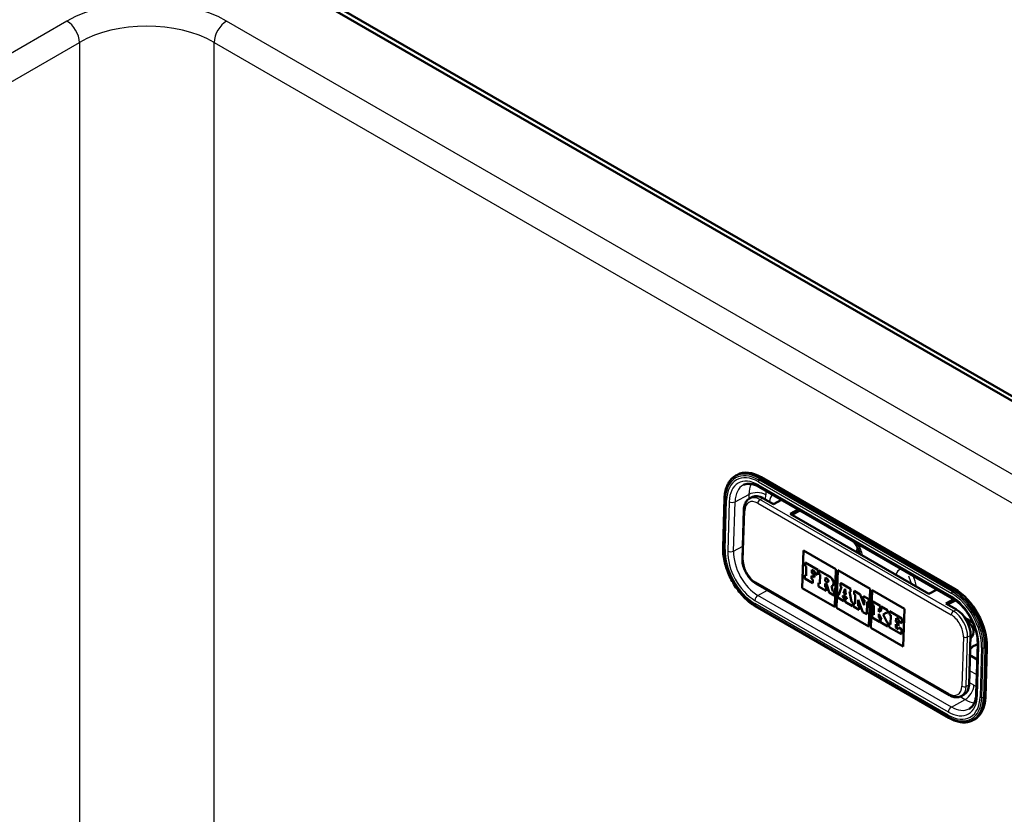
# Paper-space layout 'ISO_6' of a CAD drawing. Units: millimetres. Extents: x 0 to 2100, y 0 to 2970.
# Drawn here: x 1383 to 1549, y 1590 to 1724 of the extents above; entities that cross this region are included whole.
import ezdxf

# ---------------------------------------------------------------- set-up
doc = ezdxf.new("R2010")
doc.units = ezdxf.units.MM
doc.header["$LTSCALE"] = 10
doc.layers.add('Visible Edges(ISO)', color=7, linetype='Continuous', lineweight=50)
doc.layers.add('Visible Tangent Edges(ISO)', color=7, linetype='Continuous', lineweight=25)

psp = doc.layouts.new('ISO_6')

# ---------------------------------------------------------------- linework, layer by layer
at = {"layer": 'Visible Edges(ISO)'}
for p, q in [((1300.83, 1803.91), (1663.82, 1594.34)), ((1663.11, 1593.93), (1408.2, 1741.1)), ((1503.37, 1646.82), (1503.62, 1646.95)), ((1540.12, 1627.76), (1507.6, 1646.54)), ((1507.29, 1644.89), (1539.81, 1626.11)), ((1501.22, 1634.69), (1501.47, 1643)), ((1505.67, 1642.95), (1506.17, 1643.21)), ((1509.68, 1642.01), (1507.91, 1643.03)), ((1511.02, 1642.74), (1509.68, 1642.01)), ((1504.71, 1641.1), (1504.46, 1632.8)), ((1512.51, 1640.38), (1513.85, 1641.1)), ((1514.15, 1640.93), (1512.8, 1640.21)), ((1535.84, 1626.91), (1512.51, 1640.38)), ((1514.54, 1627.86), (1514.73, 1634.2)), ((1514.54, 1627.86), (1514.73, 1634.2)), ((1514.73, 1634.2), (1520.16, 1631.06)), ((1515.02, 1632.16), (1515, 1631.62)), ((1515, 1631.62), (1515.21, 1631.5)), ((1517.15, 1630.94), (1515.02, 1632.17)), ((1515.02, 1632.16), (1515.02, 1632.17)), ((1517.14, 1630.94), (1515.02, 1632.16)), ((1515.21, 1631.5), (1515.16, 1629.96)), ((1516.13, 1630.42), (1516.15, 1630.96)), ((1516.13, 1630.42), (1516.14, 1630.96)), ((1516.14, 1630.96), (1516.63, 1630.68)), ((1517.12, 1630.13), (1517.15, 1630.94)), ((1517.12, 1630.13), (1517.14, 1630.94)), ((1517.14, 1630.94), (1517.15, 1630.94)), ((1517.33, 1630.83), (1517.31, 1630.29)), ((1519.2, 1629.76), (1517.33, 1630.83)), ((1519.19, 1629.75), (1517.33, 1630.83)), ((1517.33, 1630.83), (1517.33, 1630.83)), ((1520.16, 1631.06), (1519.98, 1624.72)), ((1520.3, 1624.53), (1520.49, 1630.87)), ((1520.31, 1624.53), (1520.5, 1630.87)), ((1520.49, 1630.87), (1525.93, 1627.73)), ((1514.95, 1630.08), (1514.94, 1629.5)), ((1514.94, 1629.5), (1516.28, 1628.72)), ((1515.16, 1629.96), (1514.95, 1630.08)), ((1514.95, 1630.08), (1514.96, 1630.08)), ((1515.16, 1629.96), (1514.96, 1630.08)), ((1516.1, 1629.42), (1516.12, 1629.96)), ((1516.1, 1629.42), (1516.11, 1629.96)), ((1516.31, 1629.3), (1516.1, 1629.42)), ((1516.3, 1629.3), (1516.1, 1629.42)), ((1516.1, 1629.42), (1516.1, 1629.42)), ((1516.11, 1629.96), (1516.56, 1629.7)), ((1516.58, 1630.17), (1516.13, 1630.42)), ((1516.57, 1630.16), (1516.13, 1630.42)), ((1516.13, 1630.42), (1516.13, 1630.42)), ((1516.28, 1628.72), (1516.3, 1629.3)), ((1516.29, 1628.72), (1516.31, 1629.3)), ((1516.3, 1629.3), (1516.31, 1629.3)), ((1516.56, 1629.7), (1516.57, 1630.16)), ((1516.56, 1629.7), (1516.57, 1629.71)), ((1516.57, 1629.71), (1516.58, 1630.17)), ((1516.57, 1630.16), (1516.58, 1630.17)), ((1516.63, 1630.68), (1516.62, 1630.41)), ((1516.62, 1630.41), (1517.12, 1630.13)), ((1517.12, 1630.13), (1517.12, 1630.13)), ((1517.31, 1630.29), (1517.55, 1630.15)), ((1517.55, 1630.15), (1517.5, 1628.61)), ((1518.39, 1629.05), (1518.41, 1629.66)), ((1518.39, 1629.05), (1518.41, 1629.65)), ((1518.41, 1629.66), (1518.67, 1629.51)), ((1506.76, 1628.64), (1539.29, 1609.86)), ((1519.98, 1624.72), (1514.54, 1627.86)), ((1519.98, 1624.73), (1514.54, 1627.86)), ((1514.54, 1627.86), (1514.54, 1627.86)), ((1516.28, 1628.72), (1516.29, 1628.72)), ((1517.26, 1628.74), (1517.25, 1628.16)), ((1517.25, 1628.16), (1518.55, 1627.41)), ((1517.26, 1628.74), (1517.27, 1628.75)), ((1517.5, 1628.61), (1517.26, 1628.74)), ((1517.5, 1628.61), (1517.27, 1628.75)), ((1518.36, 1628.11), (1518.38, 1628.66)), ((1518.57, 1627.99), (1518.36, 1628.11)), ((1518.36, 1628.11), (1518.37, 1628.11)), ((1518.37, 1628.11), (1518.38, 1628.66)), ((1518.57, 1627.99), (1518.37, 1628.11)), ((1518.38, 1628.66), (1518.68, 1628.49)), ((1518.66, 1628.9), (1518.39, 1629.05)), ((1518.65, 1628.9), (1518.39, 1629.05)), ((1518.39, 1629.05), (1518.39, 1629.05)), ((1518.55, 1627.41), (1518.57, 1627.99)), ((1518.56, 1627.42), (1518.57, 1627.99)), ((1518.57, 1627.99), (1518.57, 1627.99)), ((1518.68, 1628.49), (1519.07, 1627.11)), ((1519.68, 1627.35), (1519.42, 1628.22)), ((1519.69, 1627.35), (1519.43, 1628.22)), ((1519.58, 1628.26), (1519.59, 1628.26)), ((1521.15, 1628.07), (1520.69, 1626.76)), ((1520.98, 1628.72), (1520.97, 1628.18)), ((1520.97, 1628.18), (1521.15, 1628.07)), ((1522.65, 1627.76), (1520.98, 1628.72)), ((1520.98, 1628.72), (1520.99, 1628.72)), ((1522.66, 1627.76), (1520.99, 1628.72)), ((1521.49, 1627.01), (1521.72, 1627.77)), ((1521.5, 1627.01), (1521.72, 1627.76)), ((1521.72, 1627.77), (1521.88, 1626.78)), ((1522.63, 1627.22), (1522.65, 1627.76)), ((1522.64, 1627.22), (1522.66, 1627.76)), ((1522.65, 1627.76), (1522.66, 1627.76)), ((1525.93, 1627.73), (1525.74, 1621.39)), ((1526.07, 1621.2), (1526.26, 1627.54)), ((1526.08, 1621.21), (1526.26, 1627.54)), ((1526.26, 1627.54), (1531.7, 1624.4)), ((1535.84, 1626.91), (1537.19, 1627.63)), ((1518.55, 1627.41), (1518.56, 1627.42)), ((1519.07, 1627.11), (1519.87, 1626.65)), ((1519.89, 1627.23), (1519.68, 1627.35)), ((1519.68, 1627.35), (1519.69, 1627.35)), ((1519.89, 1627.23), (1519.69, 1627.35)), ((1519.87, 1626.65), (1519.89, 1627.23)), ((1519.87, 1626.65), (1519.88, 1626.65)), ((1519.88, 1626.65), (1519.89, 1627.23)), ((1519.89, 1627.23), (1519.89, 1627.23)), ((1520.54, 1626.85), (1520.52, 1626.27)), ((1520.52, 1626.27), (1521.51, 1625.7)), ((1520.69, 1626.77), (1520.54, 1626.86)), ((1520.54, 1626.85), (1520.54, 1626.86)), ((1520.69, 1626.76), (1520.54, 1626.85)), ((1521.31, 1626.4), (1521.38, 1626.63)), ((1521.31, 1626.4), (1521.32, 1626.41)), ((1521.53, 1626.28), (1521.31, 1626.4)), ((1521.32, 1626.41), (1521.39, 1626.63)), ((1521.53, 1626.29), (1521.32, 1626.41)), ((1521.38, 1626.63), (1521.95, 1626.3)), ((1521.88, 1626.78), (1521.49, 1627.01)), ((1521.49, 1627.01), (1521.5, 1627.01)), ((1521.88, 1626.79), (1521.5, 1627.01)), ((1521.51, 1625.7), (1521.53, 1626.28)), ((1521.52, 1625.71), (1521.53, 1626.29)), ((1521.53, 1626.28), (1521.53, 1626.29)), ((1521.77, 1626.14), (1521.75, 1625.56)), ((1522, 1626.01), (1521.77, 1626.14)), ((1521.77, 1626.14), (1521.78, 1626.14)), ((1522, 1626.02), (1521.78, 1626.14)), ((1521.95, 1626.3), (1522, 1626.01)), ((1522.8, 1625.54), (1522.45, 1627.32)), ((1522.45, 1627.32), (1522.63, 1627.22)), ((1522.81, 1625.55), (1522.46, 1627.32)), ((1522.63, 1627.22), (1522.64, 1627.22)), ((1523.24, 1627.41), (1523.23, 1626.87)), ((1523.23, 1626.87), (1523.45, 1626.75)), ((1523.24, 1627.41), (1523.25, 1627.42)), ((1524.28, 1626.81), (1523.24, 1627.41)), ((1524.29, 1626.82), (1523.25, 1627.42)), ((1523.45, 1626.75), (1523.4, 1625.2)), ((1523.92, 1624.9), (1523.95, 1625.92)), ((1523.93, 1624.9), (1523.96, 1625.91)), ((1523.95, 1625.92), (1524.71, 1623.85)), ((1524.28, 1626.81), (1524.29, 1626.82)), ((1524.95, 1625), (1524.28, 1626.81)), ((1524.95, 1625.02), (1524.29, 1626.82)), ((1524.81, 1626.51), (1524.79, 1625.97)), ((1524.79, 1625.97), (1524.98, 1625.87)), ((1525.72, 1625.99), (1524.81, 1626.51)), ((1525.71, 1625.99), (1524.81, 1626.51)), ((1524.81, 1626.51), (1524.81, 1626.51)), ((1524.98, 1625.87), (1524.95, 1625)), ((1525.7, 1625.45), (1525.71, 1625.99)), ((1525.71, 1625.45), (1525.72, 1625.99)), ((1525.71, 1625.99), (1525.72, 1625.99)), ((1540.01, 1625.99), (1538.67, 1625.27)), ((1538.96, 1625.1), (1540.28, 1625.81)), ((1539.19, 1606.04), (1506.66, 1624.82)), ((1525.74, 1621.39), (1520.3, 1624.53)), ((1520.3, 1624.53), (1520.31, 1624.53)), ((1525.74, 1621.4), (1520.31, 1624.53)), ((1521.51, 1625.7), (1521.52, 1625.71)), ((1521.75, 1625.56), (1522.99, 1624.85)), ((1522.8, 1625.54), (1522.81, 1625.55)), ((1523.01, 1625.43), (1522.8, 1625.54)), ((1523.02, 1625.43), (1522.81, 1625.55)), ((1522.99, 1624.85), (1523.01, 1625.43)), ((1522.99, 1624.85), (1523, 1624.85)), ((1523, 1624.85), (1523.02, 1625.43)), ((1523.01, 1625.43), (1523.02, 1625.43)), ((1523.18, 1625.33), (1523.16, 1624.75)), ((1523.16, 1624.75), (1524.09, 1624.21)), ((1523.4, 1625.2), (1523.18, 1625.33)), ((1523.18, 1625.33), (1523.19, 1625.33)), ((1523.4, 1625.21), (1523.19, 1625.33)), ((1524.1, 1624.79), (1523.92, 1624.9)), ((1523.92, 1624.9), (1523.93, 1624.9)), ((1524.11, 1624.8), (1523.93, 1624.9)), ((1524.09, 1624.22), (1524.11, 1624.8)), ((1524.09, 1624.21), (1524.1, 1624.79)), ((1524.09, 1624.21), (1524.09, 1624.22)), ((1524.1, 1624.79), (1524.11, 1624.8)), ((1525.38, 1623.47), (1525.45, 1625.59)), ((1525.39, 1623.47), (1525.45, 1625.59)), ((1525.45, 1625.59), (1525.7, 1625.45)), ((1525.7, 1625.45), (1525.71, 1625.45)), ((1526.36, 1625.61), (1526.35, 1625.07)), ((1526.35, 1625.07), (1526.58, 1624.94)), ((1526.36, 1625.61), (1526.37, 1625.62)), ((1527.62, 1624.89), (1526.36, 1625.61)), ((1527.63, 1624.89), (1526.37, 1625.62)), ((1526.58, 1624.94), (1526.54, 1623.39)), ((1527.41, 1623.87), (1527.43, 1624.45)), ((1527.92, 1624.17), (1527.41, 1623.87)), ((1527.42, 1623.87), (1527.43, 1624.45)), ((1527.43, 1624.45), (1527.6, 1624.35)), ((1527.6, 1624.35), (1527.62, 1624.89)), ((1527.6, 1624.35), (1527.61, 1624.35)), ((1527.61, 1624.35), (1527.63, 1624.89)), ((1527.62, 1624.89), (1527.63, 1624.89)), ((1527.79, 1624.79), (1527.78, 1624.25)), ((1527.78, 1624.25), (1527.92, 1624.17)), ((1528.85, 1624.18), (1527.79, 1624.79)), ((1527.79, 1624.79), (1527.8, 1624.79)), ((1528.86, 1624.18), (1527.8, 1624.79)), ((1528.84, 1623.64), (1528.86, 1624.18)), ((1528.84, 1623.64), (1528.85, 1624.18)), ((1528.85, 1624.18), (1528.86, 1624.18)), ((1531.7, 1624.4), (1531.51, 1618.06)), ((1540.44, 1624.25), (1538.67, 1625.27)), ((1524.71, 1623.85), (1525.38, 1623.47)), ((1525.38, 1623.47), (1525.39, 1623.47)), ((1526.3, 1623.53), (1526.28, 1622.95)), ((1526.28, 1622.95), (1527.54, 1622.22)), ((1526.54, 1623.39), (1526.3, 1623.53)), ((1526.3, 1623.53), (1526.31, 1623.53)), ((1526.54, 1623.4), (1526.31, 1623.53)), ((1527.38, 1622.9), (1527.4, 1623.55)), ((1527.38, 1622.9), (1527.39, 1622.91)), ((1527.56, 1622.8), (1527.38, 1622.9)), ((1527.39, 1622.91), (1527.41, 1623.54)), ((1527.56, 1622.8), (1527.39, 1622.91)), ((1527.4, 1623.55), (1527.87, 1622.62)), ((1527.54, 1622.22), (1527.56, 1622.8)), ((1527.55, 1622.22), (1527.56, 1622.8)), ((1527.56, 1622.8), (1527.56, 1622.8)), ((1527.73, 1622.7), (1527.71, 1622.12)), ((1527.87, 1622.62), (1527.73, 1622.7)), ((1527.73, 1622.7), (1527.74, 1622.7)), ((1527.87, 1622.63), (1527.74, 1622.7)), ((1528.14, 1623.44), (1528.65, 1623.74)), ((1528.79, 1622.09), (1528.14, 1623.44)), ((1528.14, 1623.44), (1528.15, 1623.44)), ((1528.15, 1623.44), (1528.65, 1623.74)), ((1528.8, 1622.09), (1528.15, 1623.44)), ((1528.65, 1623.74), (1528.84, 1623.64)), ((1528.84, 1623.64), (1528.84, 1623.64)), ((1529.2, 1623.97), (1529.19, 1623.43)), ((1529.19, 1623.43), (1529.4, 1623.31)), ((1529.2, 1623.97), (1529.21, 1623.98)), ((1531.3, 1622.77), (1529.2, 1623.97)), ((1531.3, 1622.77), (1529.21, 1623.98)), ((1529.4, 1623.31), (1529.36, 1621.76)), ((1530.28, 1622.25), (1530.3, 1622.79)), ((1530.29, 1622.25), (1530.3, 1622.79)), ((1530.3, 1622.79), (1530.78, 1622.51)), ((1530.78, 1622.51), (1530.78, 1622.24)), ((1531.27, 1621.96), (1531.3, 1622.77)), ((1531.28, 1621.96), (1531.3, 1622.77)), ((1531.3, 1622.77), (1531.3, 1622.77)), ((1541.9, 1622.82), (1543.24, 1622.05)), ((1526.07, 1621.2), (1526.08, 1621.21)), ((1531.51, 1618.06), (1526.07, 1621.2)), ((1531.51, 1618.07), (1526.08, 1621.21)), ((1527.54, 1622.22), (1527.55, 1622.22)), ((1527.71, 1622.12), (1528.92, 1621.42)), ((1528.94, 1622), (1528.79, 1622.09)), ((1528.79, 1622.09), (1528.8, 1622.09)), ((1528.95, 1622.01), (1528.8, 1622.09)), ((1528.92, 1621.42), (1528.94, 1622)), ((1528.92, 1621.42), (1528.93, 1621.43)), ((1528.93, 1621.43), (1528.95, 1622.01)), ((1528.94, 1622), (1528.95, 1622.01)), ((1529.14, 1621.89), (1529.12, 1621.31)), ((1529.12, 1621.31), (1531.21, 1620.1)), ((1529.36, 1621.76), (1529.14, 1621.89)), ((1529.14, 1621.89), (1529.15, 1621.89)), ((1529.36, 1621.77), (1529.15, 1621.89)), ((1530.25, 1621.25), (1530.27, 1621.79)), ((1530.74, 1620.96), (1530.25, 1621.25)), ((1530.25, 1621.25), (1530.26, 1621.25)), ((1530.26, 1621.25), (1530.27, 1621.79)), ((1530.74, 1620.97), (1530.26, 1621.25)), ((1530.27, 1621.79), (1530.71, 1621.53)), ((1530.28, 1622.25), (1530.29, 1622.25)), ((1530.73, 1621.99), (1530.28, 1622.25)), ((1530.73, 1622), (1530.29, 1622.25)), ((1530.71, 1621.53), (1530.73, 1621.99)), ((1530.71, 1621.53), (1530.72, 1621.54)), ((1530.72, 1621.54), (1530.73, 1622)), ((1530.73, 1621.99), (1530.73, 1622)), ((1530.75, 1621.24), (1530.74, 1620.96)), ((1531.25, 1620.95), (1530.75, 1621.24)), ((1531.24, 1620.95), (1530.75, 1621.24)), ((1530.75, 1621.24), (1530.75, 1621.24)), ((1530.78, 1622.24), (1531.27, 1621.96)), ((1531.21, 1620.1), (1531.24, 1620.95)), ((1531.22, 1620.1), (1531.25, 1620.95)), ((1531.24, 1620.95), (1531.25, 1620.95)), ((1531.27, 1621.96), (1531.28, 1621.96)), ((1531.21, 1620.1), (1531.22, 1620.1)), ((1542.58, 1611.62), (1542.83, 1619.92)), ((1544.04, 1618.44), (1543.79, 1610.14)), ((1545.34, 1609.55), (1545.58, 1617.85)), ((1542.73, 1616.57), (1543.96, 1615.86)), ((1541.27, 1609.7), (1541.76, 1609.96)), ((1543.22, 1605.64), (1543.47, 1605.77))]:
    psp.add_line(p, q, dxfattribs=at)
for centre, major_axis, ratio, start_param, end_param in [((1507.4, 1639.9), (-3.78, 7.05), 0.597148, 5.51586, 6.283185), ((1507.82, 1640.13), (-1.66, 3.08), 0.597148, 5.51586, 6.283185), ((1518.66, 1629.2), (0.173, -0.323), 0.597148, 5.51586, 8.657453), ((1519.17, 1629.03), (0.413, -0.77), 0.597148, 5.969281, 8.657453), ((1519.18, 1629.03), (0.413, -0.77), 0.597148, 0, 2.374268), ((1533.81, 1628.48), (-0.95, 1.76), 0.597148, 0.09027, 0.225766), ((1518.66, 1629.21), (0.173, -0.323), 0.597148, 5.51586, 6.264841), ((1539.93, 1621.12), (-3.78, 7.05), 0.597148, 3.945064, 5.51586), ((1540.35, 1621.35), (-1.66, 3.08), 0.597148, 3.945064, 5.51586), ((1538.84, 1620.65), (4.5, -0.13), 0.556849, 5.809623, 7.007617), ((1546.44, 1616.65), (-4, 0.12), 0.556849, 5.374416, 5.901224), ((1540.1, 1613.05), (1.66, -3.08), 0.597148, 0, 0.803471), ((1539.68, 1612.82), (3.78, -7.05), 0.597148, 0, 0.803471)]:
    psp.add_ellipse(centre, major_axis=major_axis, ratio=ratio, start_param=start_param, end_param=end_param, dxfattribs=at)
for points, knots in [([(1501.47, 1643), (1501.48, 1643.35), (1501.51, 1643.69), (1501.63, 1644.34), (1501.72, 1644.65), (1501.93, 1645.22), (1502.06, 1645.48), (1502.36, 1645.96), (1502.54, 1646.17), (1502.93, 1646.54), (1503.14, 1646.69), (1503.37, 1646.82)], [0, 0, 0, 0, 0.1606943, 0.1606943, 0.3213886, 0.3213886, 0.4820829, 0.4820829, 0.6427772, 0.6427772, 0.8034714, 0.8034714, 0.8034714, 0.8034714]), ([(1504.63, 1645.22), (1504.76, 1645.29), (1504.9, 1645.34), (1505.19, 1645.42), (1505.35, 1645.44), (1505.69, 1645.44), (1505.87, 1645.42), (1506.25, 1645.34), (1506.45, 1645.28), (1506.86, 1645.12), (1507.07, 1645.02), (1507.29, 1644.89)], [0.8034714, 0.8034714, 0.8034714, 0.8034714, 0.9569364, 0.9569364, 1.1104014, 1.1104014, 1.2638664, 1.2638664, 1.4173314, 1.4173314, 1.5707963, 1.5707963, 1.5707963, 1.5707963]), ([(1505.67, 1642.95), (1505.55, 1642.88), (1505.43, 1642.79), (1505.23, 1642.6), (1505.14, 1642.49), (1504.99, 1642.25), (1504.92, 1642.12), (1504.82, 1641.85), (1504.78, 1641.71), (1504.73, 1641.41), (1504.71, 1641.26), (1504.71, 1641.1)], [2.3381212, 2.3381212, 2.3381212, 2.3381212, 2.4988155, 2.4988155, 2.6595098, 2.6595098, 2.8202041, 2.8202041, 2.9808984, 2.9808984, 3.1415927, 3.1415927, 3.1415927, 3.1415927]), ([(1524.22, 1633.62), (1524.22, 1633.64), (1524.21, 1633.67), (1524.17, 1633.88), (1524.11, 1634.07), (1523.97, 1634.47), (1523.87, 1634.67), (1523.65, 1635.06), (1523.52, 1635.25), (1523.28, 1635.56), (1523.17, 1635.68), (1523.06, 1635.79)], [3.405503, 3.405503, 3.405503, 3.405503, 3.443379, 3.443379, 3.686601, 3.686601, 3.940477, 3.940477, 4.197534, 4.197534, 4.406879, 4.406879, 4.406879, 4.406879]), ([(1506.66, 1624.82), (1506.07, 1625.16), (1505.48, 1625.61), (1504.37, 1626.69), (1503.85, 1627.32), (1502.92, 1628.68), (1502.51, 1629.42), (1501.85, 1630.94), (1501.6, 1631.72), (1501.27, 1633.25), (1501.2, 1634), (1501.22, 1634.69)], [4.712389, 4.712389, 4.712389, 4.712389, 5.026548, 5.026548, 5.340708, 5.340708, 5.654867, 5.654867, 5.969026, 5.969026, 6.283185, 6.283185, 6.283185, 6.283185]), ([(1504.46, 1632.8), (1504.45, 1632.49), (1504.48, 1632.17), (1504.62, 1631.53), (1504.73, 1631.2), (1505, 1630.57), (1505.17, 1630.27), (1505.56, 1629.7), (1505.77, 1629.44), (1506.24, 1628.98), (1506.5, 1628.79), (1506.76, 1628.64)], [3.141593, 3.141593, 3.141593, 3.141593, 3.455752, 3.455752, 3.769911, 3.769911, 4.08407, 4.08407, 4.39823, 4.39823, 4.712389, 4.712389, 4.712389, 4.712389]), ([(1539.81, 1626.11), (1540.24, 1625.87), (1540.67, 1625.54), (1541.5, 1624.75), (1541.9, 1624.29), (1542.62, 1623.26), (1542.94, 1622.69), (1543.47, 1621.53), (1543.68, 1620.93), (1543.96, 1619.77), (1544.03, 1619.2), (1544.04, 1618.6), (1544.04, 1618.52), (1544.04, 1618.44)], [1.570796, 1.570796, 1.570796, 1.570796, 1.872531, 1.872531, 2.176336, 2.176336, 2.482566, 2.482566, 2.789138, 2.789138, 3.093792, 3.093792, 3.141593, 3.141593, 3.141593, 3.141593]), ([(1539.29, 1609.86), (1539.41, 1609.78), (1539.55, 1609.72), (1539.81, 1609.61), (1539.95, 1609.57), (1540.22, 1609.52), (1540.35, 1609.5), (1540.62, 1609.5), (1540.76, 1609.52), (1541.02, 1609.58), (1541.15, 1609.63), (1541.27, 1609.7)], [4.712389, 4.712389, 4.712389, 4.712389, 4.865854, 4.865854, 5.0193189, 5.0193189, 5.1727839, 5.1727839, 5.3262489, 5.3262489, 5.4797139, 5.4797139, 5.4797139, 5.4797139]), ([(1543.79, 1610.14), (1543.78, 1609.88), (1543.76, 1609.62), (1543.67, 1609.16), (1543.61, 1608.94), (1543.47, 1608.55), (1543.38, 1608.38), (1543.19, 1608.08), (1543.08, 1607.95), (1542.85, 1607.73), (1542.72, 1607.64), (1542.59, 1607.57)], [3.1415927, 3.1415927, 3.1415927, 3.1415927, 3.3022869, 3.3022869, 3.4629812, 3.4629812, 3.6236755, 3.6236755, 3.7843698, 3.7843698, 3.9450641, 3.9450641, 3.9450641, 3.9450641]), ([(1543.22, 1605.64), (1543, 1605.52), (1542.76, 1605.43), (1542.27, 1605.31), (1542.01, 1605.28), (1541.47, 1605.28), (1541.2, 1605.3), (1540.64, 1605.42), (1540.35, 1605.5), (1539.77, 1605.73), (1539.48, 1605.87), (1539.19, 1606.04)], [3.9450641, 3.9450641, 3.9450641, 3.9450641, 4.0985291, 4.0985291, 4.2519941, 4.2519941, 4.405459, 4.405459, 4.558924, 4.558924, 4.712389, 4.712389, 4.712389, 4.712389])]:
    psp.add_open_spline(points, degree=3, knots=knots, dxfattribs=at)
psp.add_open_spline([(1523.86, 1633.82), (1523.92, 1633.96), (1523.98, 1634.1), (1524.05, 1634.23)], degree=3, dxfattribs=at)
at = {"layer": 'Visible Tangent Edges(ISO)'}
for p, q in [((1390.88, 1723.27), (1130.8, 1573.11)), ((1635.4, 1597.6), (1417.74, 1723.27)), ((1132.92, 1569.52), (1393, 1719.68)), ((1393, 1719.68), (1393, 1584.53)), ((1415.62, 1719.68), (1633.28, 1594.01)), ((1415.62, 1584.45), (1415.62, 1719.68)), ((1507.16, 1645.75), (1539.68, 1626.97)), ((1507.21, 1646.06), (1507.28, 1646.32)), ((1539.74, 1627.28), (1507.21, 1646.06)), ((1507.28, 1646.32), (1539.81, 1627.54)), ((1507.35, 1646.41), (1507.6, 1646.54)), ((1539.88, 1627.63), (1507.35, 1646.41)), ((1539.67, 1626.46), (1507.14, 1645.23)), ((1501.23, 1634.67), (1501.48, 1642.97)), ((1501.6, 1642.82), (1501.35, 1634.52)), ((1501.48, 1642.97), (1501.6, 1642.82)), ((1501.55, 1634.36), (1501.8, 1642.66)), ((1502.24, 1642.41), (1501.99, 1634.1)), ((1502.98, 1634.08), (1503.23, 1642.39)), ((1503.23, 1642.39), (1505.56, 1643.64)), ((1505.56, 1643.64), (1505.54, 1642.86)), ((1507.42, 1642.77), (1507.91, 1643.03)), ((1539.94, 1623.99), (1507.42, 1642.77)), ((1508.36, 1642.77), (1508.39, 1643.58)), ((1504.61, 1632.59), (1504.86, 1640.9)), ((1507.05, 1642.16), (1539.58, 1623.38)), ((1501.23, 1634.67), (1501.35, 1634.52)), ((1502.98, 1634.08), (1504.52, 1634.91)), ((1523.72, 1633.91), (1523.75, 1634.89)), ((1519.19, 1629.75), (1519.2, 1629.76)), ((1539.18, 1610.1), (1506.66, 1628.88)), ((1507.08, 1626.65), (1508.69, 1627.52)), ((1518.65, 1628.9), (1518.66, 1628.9)), ((1539.81, 1627.54), (1539.74, 1627.28)), ((1539.88, 1627.63), (1540.12, 1627.76)), ((1506.56, 1625.81), (1539.09, 1607.03)), ((1539.6, 1607.87), (1507.08, 1626.65)), ((1539.08, 1606.51), (1506.55, 1625.29)), ((1506.65, 1624.84), (1506.58, 1625.03)), ((1506.58, 1625.03), (1539.11, 1606.25)), ((1539.17, 1606.06), (1506.65, 1624.84)), ((1539.94, 1623.99), (1540.44, 1624.25)), ((1541.62, 1619.67), (1541.38, 1611.37)), ((1542.08, 1611.35), (1542.33, 1619.65)), ((1542.33, 1619.65), (1542.83, 1619.92)), ((1543.99, 1609.85), (1544.24, 1618.16)), ((1544.68, 1617.9), (1544.44, 1609.6)), ((1544.72, 1609.48), (1544.97, 1617.79)), ((1545.23, 1617.71), (1544.97, 1617.79)), ((1545.23, 1617.71), (1544.98, 1609.41)), ((1545.09, 1609.42), (1545.34, 1617.72)), ((1545.34, 1617.72), (1545.58, 1617.85)), ((1542.65, 1614), (1543.81, 1613.33)), ((1542.08, 1611.35), (1542.58, 1611.62)), ((1543.4, 1611.55), (1542.59, 1612.01)), ((1541.09, 1609.61), (1541.94, 1609.13)), ((1544.98, 1609.41), (1544.72, 1609.48)), ((1545.09, 1609.42), (1545.34, 1609.55)), ((1539.6, 1607.87), (1541.94, 1609.13)), ((1539.17, 1606.06), (1539.11, 1606.25))]:
    psp.add_line(p, q, dxfattribs=at)
for centre, major_axis, ratio, start_param, end_param in [((1404.31, 1715.5), (-19, 0), 0.578054, 3.9276, 5.497178), ((1390.88, 1720.82), (1.5, -2.6), 0.57735, 0.820305, 2.356194), ((1404.31, 1713.05), (16, 0), 0.585869, 0.786007, 2.355586), ((1417.74, 1720.82), (-1.5, -2.6), 0.57735, 3.926991, 5.462881), ((1507.09, 1639.73), (-3.75, 6.99), 0.597148, 5.51586, 7.086657), ((1507.02, 1639.69), (-3.63, 6.75), 0.597148, 5.51586, 7.086657), ((1506.98, 1639.67), (-3.46, 6.45), 0.597148, 5.51586, 7.086657), ((1507.15, 1639.77), (-3.78, 7.05), 0.597148, 5.51586, 6.283185), ((1506.98, 1639.67), (-3.17, 5.9), 0.597148, 5.51586, 7.086657), ((1507.86, 1646.13), (0.5, 0.866), 0.57735, 1.972222, 2.321288), ((1507.35, 1646.33), (0.05, 0.0866), 0.57735, 0.750492, 1.972222), ((1507.47, 1639.94), (-2.84, 5.29), 0.597148, 0, 0.803471), ((1509.8, 1641.19), (2.84, -5.29), 0.597148, 3.541473, 3.945064), ((1506.97, 1642.82), (2, -0.06), 0.556849, 0.802253, 2.373049), ((1507.64, 1645.5), (-0.35, -0.606), 0.57735, 5.462881, 6.283185), ((1511.22, 1641.95), (-1.89, 3.52), 0.597148, 0.601976, 0.803471), ((1501.57, 1642.99), (-0.1, 0.003), 0.556849, 0, 0.453187), ((1502.5, 1643.04), (-1, 0.03), 0.556849, 0.453187, 0.802253), ((1502.73, 1642.67), (-0.7, 0.021), 0.556849, 0.802253, 2.373049), ((1506.98, 1639.67), (-1.42, 2.64), 0.597148, 5.51586, 7.086657), ((1507.33, 1639.86), (-1.66, 3.08), 0.597148, 5.51586, 6.283185), ((1507.4, 1642.35), (-0.25, -0.433), 0.57735, 3.892084, 5.462881), ((1510.84, 1641.32), (-1.23, 2.29), 0.597148, 0.038501, 0.794268), ((1505.21, 1641.09), (-0.5, 0.015), 0.556849, 0, 0.802253), ((1510.13, 1642.99), (-1.6, 0.05), 0.556849, 0.981585, 1.425845), ((1506.84, 1631.43), (-3.75, 6.99), 0.597148, 0.803471, 2.374268), ((1501.32, 1634.69), (-0.1, 0.003), 0.556849, 0, 0.453187), ((1506.77, 1631.39), (3.63, -6.75), 0.597148, 3.945064, 5.51586), ((1502.26, 1634.74), (1, -0.03), 0.556849, 3.59478, 3.943845), ((1506.73, 1631.37), (-3.46, 6.45), 0.597148, 0.803471, 2.374268), ((1506.73, 1631.37), (3.17, -5.9), 0.597148, 3.945064, 5.51586), ((1502.49, 1634.37), (-0.7, 0.021), 0.556849, 0.802253, 2.373049), ((1507.22, 1631.63), (-2.84, 5.29), 0.597148, 0.803471, 2.374268), ((1522.19, 1633.93), (-1.7, 3.17), 0.597148, 4.23347, 4.836426), ((1504.96, 1632.78), (-0.5, 0.015), 0.556849, 0, 0.802253), ((1506.73, 1631.37), (-1.42, 2.64), 0.597148, 0.803471, 2.374268), ((1528.42, 1628.98), (-3.19, 5.95), 0.597148, 0.363181, 0.404021), ((1532.67, 1627.87), (-1.7, 3.17), 0.597148, 6.195295, 6.798251), ((1528.42, 1628.98), (3.19, -5.95), 0.597148, 1.202922, 1.401277), ((1528.77, 1629.17), (-3.43, 6.39), 0.597148, 4.247429, 4.518866), ((1507.01, 1629.07), (-0.25, -0.433), 0.57735, 5.462881, 6.283185), ((1539.88, 1627.55), (0.05, 0.0866), 0.57735, 0.750492, 1.972222), ((1539.62, 1620.95), (3.75, -6.99), 0.597148, 0.803471, 2.374268), ((1539.68, 1620.99), (-3.78, 7.05), 0.597148, 3.945064, 5.51586), ((1507.06, 1626.07), (0.35, 0.606), 0.57735, 0.750492, 2.321288), ((1540.16, 1626.72), (-0.35, -0.606), 0.57735, 5.462881, 6.283185), ((1539.5, 1620.89), (-3.17, 5.9), 0.597148, 3.945064, 5.51586), ((1540.39, 1627.35), (0.5, 0.866), 0.57735, 1.972222, 2.321288), ((1539.5, 1620.89), (3.46, -6.45), 0.597148, 0.803471, 2.374268), ((1539.55, 1620.92), (-3.63, 6.75), 0.597148, 3.945064, 5.51586), ((1507.26, 1625.67), (0.5, 0.866), 0.57735, 2.321288, 2.670354), ((1506.71, 1624.91), (-0.05, -0.0866), 0.57735, 5.811946, 6.283185), ((1539.93, 1623.57), (0.25, 0.433), 0.57735, 0.750492, 2.321288), ((1539.5, 1620.89), (1.42, -2.64), 0.597148, 0.803471, 2.374268), ((1539.86, 1621.08), (-1.66, 3.08), 0.597148, 3.945064, 5.51586), ((1541.98, 1619.86), (0.5, -0.015), 0.556849, 3.943845, 5.514642), ((1544.74, 1618.42), (-0.7, 0.021), 0.556849, 0, 0.802253), ((1545.39, 1618.28), (1, -0.03), 0.556849, 3.943845, 4.292911), ((1545.27, 1617.76), (0.1, -0.003), 0.556849, 4.292911, 5.514642), ((1544.94, 1613.94), (0.8, 1.39), 0.57735, 1.956056, 2.321288), ((1543.87, 1615.49), (1.23, -2.29), 0.597148, 5.51586, 5.555115), ((1539.26, 1612.59), (1.42, -2.64), 0.597148, 5.51586, 7.086657), ((1539.61, 1612.78), (1.66, -3.08), 0.597148, 0, 0.803471), ((1541.73, 1611.55), (0.5, -0.015), 0.556849, 3.943845, 5.514642), ((1541.98, 1610.79), (-1, -1.73), 0.57735, 0.750492, 2.321288), ((1543.5, 1614.87), (-1.89, 3.52), 0.597148, 2.374268, 2.525351), ((1539.26, 1612.59), (3.46, -6.45), 0.597148, 5.51586, 7.086657), ((1539.26, 1612.59), (3.17, -5.9), 0.597148, 5.51586, 7.086657), ((1539.3, 1612.61), (3.63, -6.75), 0.597148, 5.51586, 7.086657), ((1539.37, 1612.65), (3.75, -6.99), 0.597148, 5.51586, 7.086657), ((1539.54, 1610.29), (-0.25, -0.433), 0.57735, 5.462881, 6.283185), ((1539.43, 1612.69), (3.78, -7.05), 0.597148, 0, 0.803471), ((1544.49, 1610.12), (-0.7, 0.021), 0.556849, 0, 0.802253), ((1545.14, 1609.98), (-1, 0.03), 0.556849, 0.802253, 1.151319), ((1545.02, 1609.46), (0.1, -0.003), 0.556849, 4.292911, 5.514642), ((1539.59, 1607.29), (0.35, 0.606), 0.57735, 0.750492, 2.321288), ((1539.75, 1612.86), (2.84, -5.29), 0.597148, 5.51586, 6.283185), ((1542.08, 1614.11), (2.84, -5.29), 0.597148, 5.51586, 5.883305), ((1539.78, 1606.89), (0.5, 0.866), 0.57735, 2.321288, 2.670354), ((1539.24, 1606.13), (-0.05, -0.0866), 0.57735, 5.811946, 6.283185)]:
    psp.add_ellipse(centre, major_axis=major_axis, ratio=ratio, start_param=start_param, end_param=end_param, dxfattribs=at)

doc.saveas('drawing.dxf')
